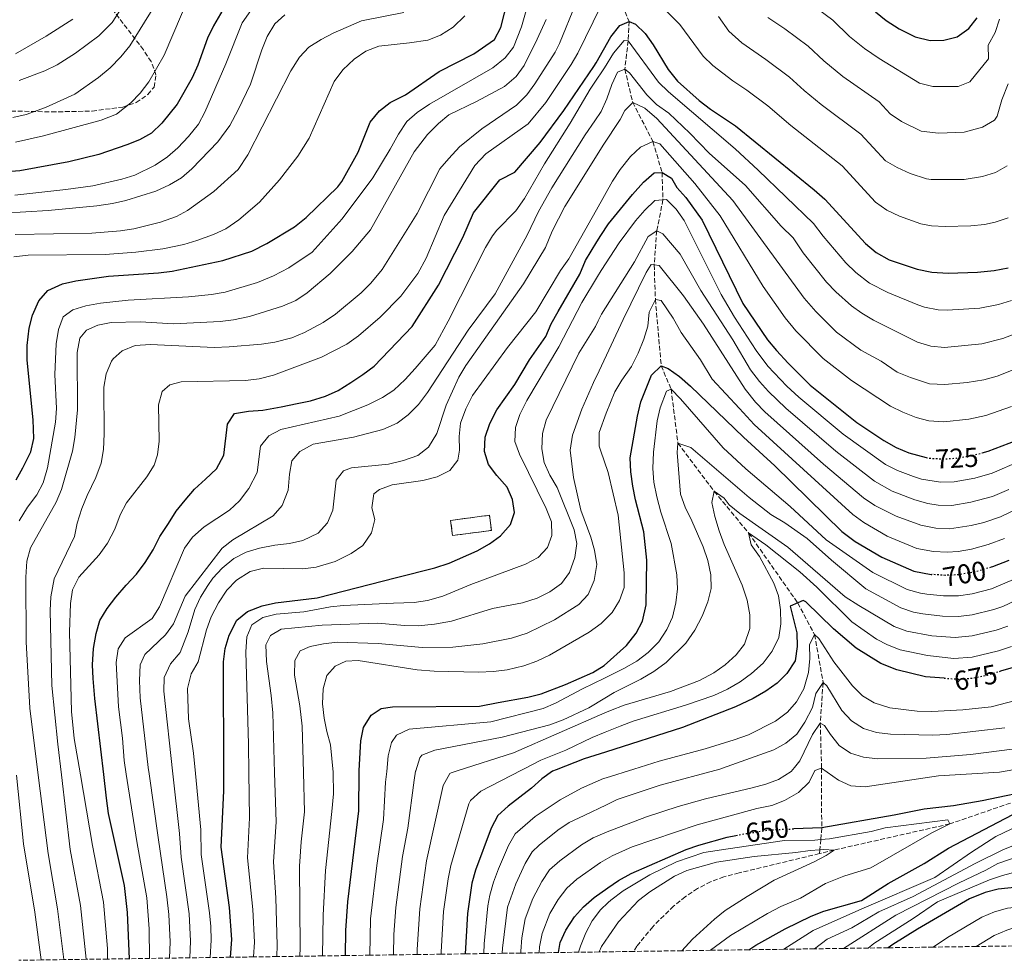
# Model space of a CAD drawing. Units: metres. Extents: x 596528 to 599949, y 4777698 to 4780060.
# Drawn here: x 598156 to 598516, y 4777721 to 4778066 of the extents above; entities that cross this region are included whole.
import ezdxf
from ezdxf.enums import TextEntityAlignment as Align

# ---------------------------------------------------------------- set-up
doc = ezdxf.new("R2010")
doc.units = ezdxf.units.M
doc.header["$MEASUREMENT"] = 0
doc.linetypes.add('DGN Style 3', pattern=[2.435891, 1.739922, -0.695969])
doc.linetypes.add('DGN Style 5', pattern=[1.217945, 0.521977, -0.695969])
for name, color, linetype, lineweight in [('Barranco lineal', 142, 'DGN Style 3', 13), ('construcción   en ruinas', 1, 'Continuous', 0), ('contrucción  en ruinas', 1, 'DGN Style 3', 13), ('Cota de curva de nivel directora', 7, 'Continuous', 0), ('Curva de nivel directora', 30, 'Continuous', 30), ('Curva de nivel directora no vista', 30, 'DGN Style 5', 30), ('Curva de nivel intermedia', 30, 'Continuous', 0), ('Zona arbolada', 92, 'DGN Style 3', 0)]:
    doc.layers.add(name, color=color, linetype=linetype, lineweight=lineweight)
doc.styles.add('Style-Arial', font='arial.ttf')

msp = doc.modelspace()

# ---------------------------------------------------------------- linework, layer by layer
at = {"layer": 'Barranco lineal', "color": 142, "linetype": 'DGN Style 3', "lineweight": 13}
for points in [[(598365.14, 4778097.59, 761.58), (598378.87, 4778064.9, 750), (598378.56, 4778057.79, 745), (598377.31, 4778047.39, 740), (598380.19, 4778035.23, 735), (598387.63, 4778020.89, 730), (598390.93, 4778009.58, 725), (598391.29, 4777999.54, 720), (598388.98, 4777988.18, 715), (598388.06, 4777975.69, 710), (598388.51, 4777963.02, 705), (598390.64, 4777938.72, 700), (598394.26, 4777930.18, 695), (598396.75, 4777910.41, 690), (598410.03, 4777892.79, 685), (598422.64, 4777877.53, 680), (598440.62, 4777851.9, 675), (598446.77, 4777840.33, 670), (598449.92, 4777822.69, 665), (598448.9, 4777807.86, 660), (598449.34, 4777791.36, 655), (598449.4, 4777769.47, 650), (598449.13, 4777765.24, 645), (598448.68, 4777761.5, 640), (598448.55, 4777760.08, 639.37)], [(598560.98, 4777803.14, 653.31), (598559.79, 4777801.69, 653.14), (598534.63, 4777784.11, 650), (598496.28, 4777770.96, 645), (598454.02, 4777761.4, 640), (598448.55, 4777760.08, 639.37)], [(598448.55, 4777760.08, 639.37), (598419.16, 4777752.99, 636), (598413.58, 4777751.56, 636), (598408.71, 4777749.8, 636), (598403.97, 4777747.26, 636), (598399.42, 4777744.28, 636), (598395.14, 4777740.78, 636), (598387.53, 4777733.31, 636), (598381.77, 4777726.24, 636), (598380.56, 4777724.25, 636)]]:
    msp.add_polyline3d(points, dxfattribs=at)
at = {"layer": 'construcción   en ruinas', "color": 1, "linetype": 'Continuous', "lineweight": 0, "extrusion": (0.00553, 0.000726035, 0.999984), "elevation": 7506.36, "flags": 128}
msp.add_lwpolyline([(598315.28, 4777874.25), (598301.06, 4777872.38), (598300.33, 4777877.93), (598314.55, 4777879.81), (598315.28, 4777874.25)], close=True, dxfattribs=at)
at = {"layer": 'contrucción  en ruinas', "color": 1, "linetype": 'DGN Style 3', "lineweight": 13, "extrusion": (0.00553, 0.000726035, 0.999984), "elevation": 7506.36, "flags": 128}
msp.add_lwpolyline([(598301.06, 4777872.38), (598300.33, 4777877.93), (598314.55, 4777879.81), (598315.28, 4777874.25), (598301.06, 4777872.38)], dxfattribs=at)
at = {"layer": 'Curva de nivel directora', "color": 30, "linetype": 'Continuous', "lineweight": 30, "flags": 128}
for points, elevation in [([(598154.39, 4777896.97), (598156.95, 4777901.35), (598159.78, 4777907.24), (598160.93, 4777912.12), (598160.62, 4777918.99), (598158.45, 4777940.79), (598158.51, 4777946.15), (598159.22, 4777952.47), (598160.39, 4777957.33), (598162.72, 4777962.59), (598166.06, 4777966.3), (598171.37, 4777968.78), (598176.24, 4777969.92), (598188.24, 4777971.63), (598206.6, 4777972.78), (598211.56, 4777973.41), (598230.15, 4777977.25), (598240.73, 4777980.73), (598246.24, 4777983.58), (598256.36, 4777989.62), (598260.62, 4777993.12), (598272.28, 4778004.26), (598273.68, 4778006.19), (598279.69, 4778017.02), (598284.1, 4778028.01), (598287.49, 4778032.11), (598291.39, 4778035.24), (598296.95, 4778038), (598309.3, 4778046.55), (598322.01, 4778052.99), (598329.62, 4778058.21), (598331.97, 4778062.63), (598334.59, 4778073.33)], 775), ([(598230.07, 4778069.12), (598226.72, 4778063.29), (598224.55, 4778058.79), (598221.01, 4778048.83), (598218.95, 4778044.27), (598213.41, 4778034.56), (598207.8, 4778027.59), (598204.01, 4778023.98), (598199.61, 4778021.5), (598194.99, 4778019.62), (598184.68, 4778016.15), (598173.78, 4778013.48), (598155.82, 4778010.18), (598131.01, 4778008.22)], 800), ([(598469.13, 4778068.33), (598473.04, 4778065.21), (598477.75, 4778062.19), (598483.61, 4778059.29), (598489.14, 4778057.85), (598494.13, 4778058.03), (598499, 4778059.29), (598503.25, 4778062.29), (598506.35, 4778066.22)], 775), ([(598195.95, 4777721.59), (598195.27, 4777738.54), (598194.11, 4777748.46), (598188.3, 4777774.73), (598187.52, 4777780.43), (598186.51, 4777789.08), (598183.25, 4777816.93), (598182.67, 4777824.21), (598182.44, 4777829.21), (598182.78, 4777835.2), (598183.7, 4777840.7), (598185.07, 4777845.51), (598187.72, 4777849.8), (598190.99, 4777854.06), (598194.74, 4777858.45), (598198.55, 4777862.48), (598201.73, 4777866.65), (598204.62, 4777871.32), (598207.1, 4777876.27), (598210.2, 4777881.02), (598213.01, 4777885.48), (598216.28, 4777889.49), (598219.71, 4777893.55), (598223.77, 4777897.21), (598227.86, 4777900.98), (598230.54, 4777906.06), (598231.84, 4777917.34), (598234.41, 4777921.22), (598239.56, 4777922.15), (598244.8, 4777922.46), (598251.47, 4777923.77), (598257.31, 4777924.91), (598262.26, 4777925.87), (598267.77, 4777927.58), (598272.33, 4777929.64), (598277.05, 4777932.57), (598281.36, 4777935.53), (598285.58, 4777938.57), (598299.49, 4777953.13), (598309.14, 4777968.29), (598317.94, 4777985.68), (598321.93, 4777994.71), (598331.57, 4778006.91), (598337.03, 4778009.7), (598346.32, 4778020.51), (598354.97, 4778032.25), (598365.98, 4778048.42), (598366.83, 4778049.67), (598372.23, 4778059.19), (598375.47, 4778063.34), (598378.87, 4778064.9), (598381.23, 4778063.93), (598384.81, 4778060.46), (598387.67, 4778056.33), (598393.14, 4778047.26), (598396.65, 4778043.05), (598404.55, 4778035.94), (598408.7, 4778032.71), (598417.82, 4778026.65), (598446.65, 4778003.14), (598450.56, 4777999.75), (598465.48, 4777983.49), (598469.39, 4777980.18), (598474.1, 4777977.6), (598484.32, 4777974.1), (598489.67, 4777973.05), (598495.68, 4777972.73), (598506.47, 4777972.98), (598512.6, 4777973.61), (598517.63, 4777974.68)], 750), ([(598232.93, 4777722.12), (598233.38, 4777728.66), (598232.53, 4777740.3), (598229.49, 4777762.46), (598230.53, 4777783.06), (598230.5, 4777789.52), (598230.32, 4777830.29), (598230.98, 4777835.24), (598232.39, 4777840.09), (598235.29, 4777845.55), (598239.15, 4777848.73), (598244.49, 4777850.78), (598249.36, 4777851.9), (598264.68, 4777853.8), (598293.69, 4777861.15), (598307.8, 4777864.69), (598312.99, 4777866.5), (598323.2, 4777870.92), (598327.73, 4777873.54), (598331.74, 4777876.51), (598335.48, 4777880.61), (598336.94, 4777885.02), (598336.2, 4777889.72), (598334.25, 4777894.33), (598330.48, 4777898.55), (598327.38, 4777902.59), (598325.92, 4777907.38), (598326.23, 4777912.61), (598327.85, 4777917.56), (598330.48, 4777922.6), (598337.09, 4777931.94), (598342.43, 4777940.88), (598348.39, 4777949.51), (598350.4, 4777954.09), (598352.88, 4777958.61), (598360.88, 4777972.29), (598362.89, 4777977.33), (598367.09, 4777984.11), (598368.54, 4777986.44), (598371.36, 4777990.68), (598380.08, 4778001.5), (598384.13, 4778005.99), (598388.01, 4778009.41), (598390.93, 4778009.58), (598394.35, 4778007.49), (598396.31, 4778004.09), (598399.7, 4778000.41), (598405.68, 4777992.04), (598420.58, 4777961.61), (598429.57, 4777948.31), (598432.84, 4777944.35), (598437.11, 4777939.67), (598445.14, 4777931.7), (598462.32, 4777918.03), (598472.17, 4777911.35), (598476.72, 4777908.77), (598481.35, 4777906.89), (598487.61, 4777905.15)], 725), ([(598275.07, 4777722.73), (598275.1, 4777731.89), (598275.95, 4777742.4), (598279.96, 4777775.73), (598280.08, 4777790.03), (598280.09, 4777790.52), (598280.68, 4777801.36), (598281.68, 4777806.26), (598284.48, 4777810.82), (598288.12, 4777813.2), (598292.3, 4777813.87), (598324.11, 4777814.12), (598330.96, 4777815.43), (598341.83, 4777817.34), (598346.66, 4777818.62), (598355.62, 4777822.02), (598365.58, 4777826.44), (598369.75, 4777829.02), (598377.89, 4777836.3), (598381.52, 4777840.79), (598383.83, 4777845.22), (598385.13, 4777851.19), (598385.4, 4777867.59), (598384.33, 4777877.98), (598381.25, 4777889.65), (598380.26, 4777894.68), (598379.51, 4777899.87), (598379.24, 4777904.99), (598381.94, 4777920.34), (598383.22, 4777925.54), (598387.08, 4777935.3), (598390.64, 4777938.72), (598393.24, 4777937.75), (598397.28, 4777934.81), (598401.42, 4777931.25), (598420.73, 4777912.56), (598432.23, 4777902.14), (598456.79, 4777878.09), (598461.68, 4777874.38), (598471.4, 4777868.69), (598483.15, 4777863.58), (598489.49, 4777862.31), (598489.69, 4777862.3)], 700), ([(598508.11, 4777906.86), (598510.34, 4777907.44), (598520.55, 4777911.38)], 725), ([(598517.88, 4777867.45), (598511.97, 4777865.12), (598511.4, 4777864.95)], 700), ([(598494.21, 4777824.35), (598487.42, 4777824.87), (598476.86, 4777827.43), (598471.08, 4777829.72), (598462.06, 4777835.33), (598453.75, 4777842.44), (598443.64, 4777852.3), (598442.63, 4777852.79), (598440.62, 4777851.9), (598437.8, 4777850.66), (598440.28, 4777840.89), (598440.46, 4777835.89), (598439.64, 4777830.66), (598436.58, 4777826.07), (598433.04, 4777822.55), (598428.99, 4777819.61), (598424.3, 4777816.84), (598417.9, 4777813.81), (598398.44, 4777806.33), (598370.3, 4777797.29), (598362.46, 4777794.77), (598352.15, 4777790.76), (598350.85, 4777790.25), (598346.91, 4777787.42), (598343.18, 4777784.08), (598334.61, 4777777.49), (598330.87, 4777774.05), (598328.35, 4777769.39), (598322.65, 4777754.06), (598321.3, 4777749.24), (598319.75, 4777738.14), (598318.89, 4777723.36)], 675), ([(598515.05, 4777826.98), (598521.34, 4777828.9)], 675), ([(598422.7, 4777724.86), (598425.32, 4777726.58), (598435.98, 4777732.54), (598445.55, 4777737.15), (598450.21, 4777738.97), (598464.03, 4777742.86), (598473.78, 4777749.11), (598486.88, 4777756.46), (598495.86, 4777762.02), (598524.46, 4777777.15), (598530.75, 4777781.09), (598534.63, 4777784.11), (598529.23, 4777783.82), (598508.2, 4777779.46), (598497.68, 4777777.6), (598486.93, 4777776.36), (598475.9, 4777774.1), (598449.4, 4777769.47), (598439.24, 4777769.13)], 650), ([(598352.98, 4777723.85), (598353.63, 4777727.52), (598355.66, 4777732.09), (598358.87, 4777736.94), (598362.23, 4777740.64), (598366.08, 4777744.03), (598371.15, 4777747.58), (598374.98, 4777750.25), (598379.66, 4777752.76), (598399.72, 4777761.54), (598404.45, 4777763.19), (598414.82, 4777766.1), (598418.01, 4777766.76)], 650), ([(598528.2, 4777748.57), (598514.06, 4777747.06), (598509.23, 4777745.78), (598503.52, 4777743.5), (598484.43, 4777732.38), (598475.41, 4777726.76), (598473.77, 4777725.6)], 675)]:
    msp.add_lwpolyline(points, dxfattribs=dict(at, elevation=elevation))
at = {"layer": 'Curva de nivel directora no vista', "color": 30, "linetype": 'DGN Style 5', "lineweight": 30, "flags": 128}
for points, elevation in [([(598487.61, 4777905.15), (598488.43, 4777904.92), (598493.79, 4777904.62), (598498.78, 4777904.94), (598503.92, 4777905.76), (598508.11, 4777906.86)], 725), ([(598511.4, 4777864.95), (598505.92, 4777863.34), (598499.51, 4777862.18), (598494.48, 4777862), (598489.69, 4777862.3)], 700), ([(598494.21, 4777824.35), (598499.6, 4777823.94), (598504.59, 4777824.33), (598510.17, 4777825.49), (598515.05, 4777826.98)], 675), ([(598418.01, 4777766.76), (598419.71, 4777767.11), (598429.96, 4777768.72), (598432.92, 4777768.92), (598439.24, 4777769.13)], 650)]:
    msp.add_lwpolyline(points, dxfattribs=dict(at, elevation=elevation))
at = {"layer": 'Curva de nivel intermedia', "color": 30, "linetype": 'Continuous', "lineweight": 0, "flags": 128}
for points, elevation in [([(598154.19, 4778020.7), (598164.41, 4778023), (598185.52, 4778028.71), (598191.19, 4778030.91), (598196.38, 4778035.03), (598199.91, 4778038.57), (598203.05, 4778042.77), (598208.7, 4778052.55), (598218.22, 4778074.93)], 805), ([(598155.57, 4777882.01), (598158.64, 4777886.95), (598161.97, 4777891.51), (598164.29, 4777895.93), (598165.96, 4777901.33), (598168.81, 4777918.06), (598169.24, 4777923.05), (598168.64, 4777935.52), (598169.15, 4777946.79), (598169.91, 4777952.04), (598171.69, 4777956.7), (598175.14, 4777959.24), (598179.92, 4777960.72), (598185.36, 4777961.74), (598195.41, 4777962.84), (598217.61, 4777963.95), (598226.02, 4777964.85), (598230.95, 4777965.71), (598242.79, 4777969.29), (598248.62, 4777971.74), (598254.24, 4777974.68), (598262.84, 4777980.32), (598273.85, 4777992.55), (598285.07, 4778007.64), (598291.41, 4778018.05), (598294.41, 4778023.61), (598297.5, 4778028.28), (598301.32, 4778031.51), (598305.82, 4778034.58), (598328.96, 4778047.92), (598333.55, 4778051.48), (598336.5, 4778055.48), (598339.54, 4778062.85), (598342.78, 4778074.45)], 770), ([(598442.76, 4778073.39), (598453.51, 4778065.31), (598459.64, 4778059.36), (598465.09, 4778054.97), (598470.42, 4778051.29), (598485.19, 4778042.32), (598490.07, 4778041.04), (598499.41, 4778041.05), (598503.67, 4778042.71), (598510.52, 4778051.15), (598510.37, 4778056.17), (598512.91, 4778060.82), (598514.46, 4778065.7)], 770), ([(598153.25, 4778029.71), (598158.14, 4778030.74), (598165.25, 4778033.34), (598175.97, 4778038.27), (598184.55, 4778044.39), (598188.81, 4778047.85), (598192.78, 4778051.92), (598196.01, 4778055.95), (598205.27, 4778070.67)], 810), ([(598154.01, 4778001.23), (598172.6, 4778003.28), (598182.52, 4778004.7), (598193.2, 4778007.06), (598197.96, 4778008.58), (598205.29, 4778012.17), (598209.87, 4778015.31), (598213.68, 4778018.6), (598217.6, 4778022.73), (598221.19, 4778027.28), (598223.57, 4778031.68), (598231.28, 4778049.36), (598237.21, 4778064.41), (598240.39, 4778068.88)], 795), ([(598154.11, 4777986.84), (598182.21, 4777987.31), (598192.65, 4777988.13), (598197.59, 4777988.91), (598207.3, 4777991.31), (598213.12, 4777993.4), (598217.19, 4777995.57), (598226.81, 4778002.61), (598235.68, 4778010.63), (598239.27, 4778015.96), (598255.03, 4778046.8), (598258.25, 4778051.76), (598261.65, 4778055.42), (598266.07, 4778058.25), (598270.52, 4778060.52), (598280.91, 4778065.06), (598296.45, 4778068.18)], 785), ([(598155.52, 4778043.22), (598164.89, 4778046.76), (598169.47, 4778048.97), (598176.12, 4778053.2), (598184.76, 4778059.57), (598189.54, 4778064.51), (598192.32, 4778068.66)], 815), ([(598180.04, 4777721.36), (598178.06, 4777741.09), (598174.26, 4777761.57), (598171.01, 4777788.92), (598169.67, 4777800.15), (598167.5, 4777821.62), (598166.87, 4777849.11), (598167.19, 4777854.1), (598168.33, 4777860.72), (598175.84, 4777876.18), (598176.84, 4777881.08), (598178.55, 4777886.44), (598180.41, 4777891.27), (598183.64, 4777897.83), (598185.59, 4777903.1), (598186.4, 4777908.03), (598186.64, 4777913.88), (598186.51, 4777930.89), (598187.44, 4777935.82), (598189.34, 4777940.41), (598189.95, 4777941.34), (598193.31, 4777944.25), (598197.97, 4777946.12), (598203.69, 4777946.5), (598226.94, 4777945.44), (598232.43, 4777945.63), (598244.22, 4777946.68), (598249.16, 4777947.44), (598255.37, 4777949.03), (598259.97, 4777950.99), (598266.9, 4777954.62), (598271.41, 4777957.67), (598280.82, 4777965.41), (598284.32, 4777968.98), (598288.42, 4777974.05), (598301.32, 4777994.55), (598309.6, 4778010.92), (598312.86, 4778014.71), (598316.79, 4778018.99), (598324.94, 4778025.58), (598337.61, 4778034.19), (598341.42, 4778038.01), (598344.41, 4778042.01), (598351.77, 4778053.63), (598353.36, 4778056.79), (598359.32, 4778071.49)], 760), ([(598187.94, 4777721.47), (598187.85, 4777725.32), (598186.48, 4777742.31), (598182.41, 4777763.03), (598177.99, 4777788.99), (598175.74, 4777802.2), (598174.66, 4777812.14), (598173.98, 4777841.23), (598174.35, 4777851.72), (598175.09, 4777856.66), (598177.36, 4777861.34), (598184.84, 4777869.54), (598187.95, 4777873.81), (598190.56, 4777878.92), (598192.47, 4777884.15), (598194.88, 4777888.53), (598202.33, 4777898.08), (598204.93, 4777902.38), (598206.17, 4777906.12), (598206.83, 4777911.09), (598206.51, 4777924.44), (598207.85, 4777929.33), (598210.73, 4777931.74), (598214.85, 4777932.9), (598238.41, 4777933.31), (598243.37, 4777933.94), (598248.63, 4777935.35), (598266.24, 4777941.89), (598275.52, 4777946.65), (598279.75, 4777949.69), (598287.7, 4777956.51), (598295.34, 4777964.24), (598301.57, 4777972.61), (598304.56, 4777978.22), (598311.15, 4777993.75), (598322.37, 4778012.16), (598326.42, 4778016.39), (598341.94, 4778027.32), (598348.38, 4778035.24), (598357.66, 4778049.1), (598360.1, 4778053.23), (598365.7, 4778064.78), (598367.99, 4778069.5)], 755), ([(598392.33, 4778068.85), (598397.49, 4778063.72), (598406.03, 4778052.19), (598409.6, 4778048.67), (598416.87, 4778043.12), (598422.03, 4778039.68), (598429.65, 4778033.95), (598438.15, 4778026.76), (598456.88, 4778011.96), (598469.1, 4777998.65), (598473.2, 4777995.78), (598477.84, 4777993.55), (598485.67, 4777990.77), (598489.56, 4777990.01), (598494.56, 4777989.79), (598504.01, 4777989.99), (598508.97, 4777990.54), (598512.93, 4777991.35), (598517.62, 4777992.99)], 755), ([(598149.86, 4777994.67), (598166.2, 4777995.61), (598184, 4777997.3), (598189.69, 4777998.15), (598194.56, 4777999.3), (598205.61, 4778002.73), (598210.62, 4778005.05), (598214.96, 4778007.54), (598218.76, 4778010.86), (598228.28, 4778020.74), (598232.67, 4778026.76), (598235.77, 4778032.44), (598240.24, 4778041.94), (598244.35, 4778054.47), (598246.34, 4778059.33), (598249.11, 4778064.03), (598252.88, 4778067.32)], 790), ([(598153.61, 4777978.69), (598158.79, 4777979.32), (598187.09, 4777979.47), (598198.21, 4777980.33), (598208.13, 4777981.61), (598215.86, 4777983.23), (598220.66, 4777984.66), (598226.67, 4777986.8), (598231.18, 4777988.93), (598235.99, 4777992.17), (598243.52, 4777998.73), (598250.92, 4778006.85), (598257.58, 4778015.49), (598261.71, 4778022.06), (598270.92, 4778042.87), (598274.03, 4778047.09), (598278.24, 4778051.11), (598282.54, 4778054.04), (598287.24, 4778055.79), (598298.44, 4778056.99), (598305.18, 4778057.99), (598309.82, 4778059.83), (598314.4, 4778062.73), (598318.71, 4778066.96)], 780), ([(598154.17, 4778053.04), (598165.44, 4778059.53), (598175.15, 4778065.73)], 820), ([(598171.95, 4777721.24), (598169.64, 4777739.87), (598166.11, 4777760.12), (598162.53, 4777788.83), (598159.46, 4777813.41), (598158.11, 4777837.66), (598157.93, 4777861.3), (598158.39, 4777867.21), (598159.74, 4777872.03), (598169.15, 4777888.81), (598171.07, 4777893.42), (598175.06, 4777907.44), (598175.94, 4777912.49), (598176.96, 4777922.61), (598176.79, 4777943.64), (598177.71, 4777948.82), (598180.25, 4777951.8), (598184.37, 4777953.57), (598189.27, 4777954.56), (598199.8, 4777954.79), (598212.02, 4777954.08), (598229.1, 4777954.94), (598234.06, 4777955.56), (598239.83, 4777956.81), (598252.01, 4777960.64), (598256.91, 4777962.66), (598261.04, 4777965.47), (598269.4, 4777972.61), (598277.46, 4777980.66), (598284.18, 4777988.51), (598300.24, 4778017.12), (598305.04, 4778023.41), (598309.04, 4778027.47), (598312.91, 4778030.65), (598323.05, 4778035.57), (598333.29, 4778041.05), (598337.48, 4778044.74), (598340.48, 4778048.74), (598345.26, 4778058.35), (598348.47, 4778065.6)], 765), ([(598411.58, 4778066.73), (598415.42, 4778061.33), (598420.16, 4778057.06), (598428.94, 4778050.92), (598437.6, 4778044.4), (598442.99, 4778039.53), (598449.21, 4778034.49), (598463.78, 4778023.57), (598472.73, 4778013.81), (598477.08, 4778011.35), (598481.83, 4778009.18), (598487.74, 4778007.21), (598489.45, 4778006.97), (598501.54, 4778007), (598508.23, 4778008.02), (598512.99, 4778009.54), (598517.29, 4778012.04)], 760), ([(598429.62, 4778066.33), (598435.85, 4778062.15), (598444.4, 4778055.81), (598450.15, 4778050.39), (598457.15, 4778044.73), (598470.39, 4778035.48), (598474.45, 4778031.05), (598478.57, 4778028.25), (598485.8, 4778024.71), (598492.2, 4778023.91), (598501.52, 4778024.26), (598508.33, 4778026.12), (598512.67, 4778028.76), (598513.67, 4778030.15), (598515.31, 4778036.21), (598517.72, 4778042.01)], 765), ([(598203.32, 4777721.7), (598203.11, 4777732.47), (598202.24, 4777743.87), (598198.67, 4777764.54), (598194.77, 4777789.16), (598193.97, 4777794.22), (598193.34, 4777802.37), (598191.97, 4777813.78), (598191.03, 4777830.08), (598191.83, 4777835.09), (598194.4, 4777839.05), (598204.23, 4777846.22), (598206.92, 4777850.44), (598216.04, 4777871.98), (598219.06, 4777875.96), (598223.3, 4777879.76), (598232.59, 4777885.87), (598236.21, 4777889.31), (598239.61, 4777893.82), (598242.66, 4777899.68), (598243.89, 4777909.32), (598247, 4777913.05), (598251.4, 4777915.44), (598272.68, 4777920.24), (598283.16, 4777924.48), (598288.54, 4777927.16), (598292.75, 4777929.86), (598296.93, 4777933.73), (598300.54, 4777937.72), (598307.85, 4777946.33), (598312.67, 4777955.1), (598326.29, 4777982.13), (598328.9, 4777986.39), (598330.4, 4777988.4), (598337.4, 4777995.54), (598340.63, 4778000.01), (598347.88, 4778012.76), (598357.33, 4778027.67), (598364.67, 4778040.12), (598366.09, 4778042.21), (598369.92, 4778047.85), (598373.14, 4778053.22), (598377.04, 4778057.89), (598378.56, 4778057.79), (598389.66, 4778042.57), (598393.27, 4778039.11), (598417.68, 4778018.18), (598426.19, 4778010.44), (598446.44, 4777990.86), (598449.97, 4777986.23), (598458.29, 4777976.45), (598461.88, 4777972.97), (598466.93, 4777969.06), (598473.6, 4777965.63), (598484.55, 4777961.05), (598487.08, 4777960.19), (598492.01, 4777959.2), (598495.3, 4777959.11), (598507.25, 4777959.87), (598514.19, 4777961.16), (598518.96, 4777962.65)], 745), ([(598210.62, 4777721.8), (598210.81, 4777727.77), (598210.32, 4777737.76), (598209.62, 4777744.21), (598206.47, 4777765.97), (598203.12, 4777789.25), (598202.78, 4777791.6), (598199.89, 4777817.16), (598199.64, 4777823.52), (598199.81, 4777829.26), (598201.61, 4777833.05), (598209.18, 4777840.19), (598212.08, 4777844.27), (598216.3, 4777854.34), (598229.93, 4777871.92), (598233.82, 4777875.06), (598248.55, 4777883.83), (598251.89, 4777887.53), (598254.08, 4777893.23), (598254.51, 4777899.06), (598255.42, 4777903.97), (598258.3, 4777907.34), (598263.23, 4777910.03), (598278, 4777912.66), (598288.69, 4777915.42), (598293.99, 4777917.78), (598297.95, 4777920.83), (598301.75, 4777924.52), (598305.05, 4777928.96), (598319.95, 4777951.74), (598329.87, 4777965.14), (598341.5, 4777986.62), (598345.69, 4777995.24), (598350.59, 4778003.97), (598362.79, 4778023.31), (598366.32, 4778028.49), (598368.68, 4778031.94), (598370.7, 4778036.51), (598372.54, 4778041.77), (598374.69, 4778046.27), (598377.31, 4778047.39), (598379.02, 4778046.02), (598385.38, 4778038.01), (598388.9, 4778034.46), (598393.43, 4778031.31), (598401.18, 4778023.94), (598408.19, 4778016.57), (598421.55, 4778004.84), (598434.57, 4777989.91), (598438.94, 4777985.66), (598442.62, 4777980.07), (598451.11, 4777969.42), (598454.55, 4777965.79), (598460.27, 4777960.71), (598464.08, 4777957.99), (598468.38, 4777955.44), (598484.49, 4777947.34), (598489.34, 4777945.88), (598494.33, 4777945.47), (598508.02, 4777946.76), (598515.78, 4777948.71), (598520.44, 4777950.52)], 740), ([(598218.08, 4777721.91), (598218.33, 4777728.07), (598217.8, 4777738.05), (598214.9, 4777758.81), (598214.28, 4777767.39), (598211.83, 4777789.33), (598208.47, 4777819.56), (598208.63, 4777824.56), (598211.02, 4777829.6), (598214.48, 4777833.77), (598217.42, 4777841.35), (598219.86, 4777849.49), (598221.95, 4777854.03), (598224.6, 4777858.28), (598226.52, 4777860.92), (598229.87, 4777864.65), (598234.21, 4777868.19), (598238.67, 4777870.46), (598243.57, 4777871.92), (598249.14, 4777873.09), (598254.55, 4777873.6), (598259.42, 4777874.72), (598265.08, 4777877.5), (598268.43, 4777881.21), (598270.37, 4777885.9), (598271.6, 4777896.8), (598274.26, 4777900.32), (598277.2, 4777901.42), (598290.74, 4777902.77), (598296.3, 4777904.03), (598301.52, 4777905.9), (598305.44, 4777909), (598308.44, 4777913.98), (598311.89, 4777924.28), (598316.49, 4777934.64), (598319.16, 4777938.87), (598340.23, 4777968.77), (598348.25, 4777982.1), (598350.75, 4777988.11), (598355.34, 4777997.06), (598366.56, 4778015), (598369.38, 4778019.52), (598375.67, 4778028.96), (598377.28, 4778032.21), (598380.19, 4778035.23), (598384.7, 4778033.1), (598389.02, 4778029.35), (598416.92, 4777999.23), (598443.02, 4777963.5), (598447.3, 4777958.68), (598454.84, 4777951.09), (598463.77, 4777944.46), (598471.12, 4777940.46), (598477.03, 4777936.45), (598481.9, 4777934.48), (598488.92, 4777932.17), (598494.54, 4777931.86), (598502.62, 4777932.59), (598508.79, 4777933.65), (598513.62, 4777934.95), (598522, 4777938.23)], 735), ([(598225.49, 4777722.01), (598225.86, 4777728.36), (598225.78, 4777733.35), (598225.28, 4777738.34), (598222.23, 4777759.74), (598222.08, 4777768.82), (598220.09, 4777789.42), (598219.38, 4777796.81), (598217.59, 4777809.41), (598217.24, 4777820.51), (598218.53, 4777825.97), (598221.09, 4777830.27), (598224.19, 4777842.02), (598225.79, 4777846.76), (598228.53, 4777851.91), (598231.63, 4777856.62), (598235.11, 4777860.2), (598240.11, 4777863.4), (598244.97, 4777864.65), (598259.36, 4777864.38), (598264.31, 4777865), (598271.25, 4777867.09), (598277.11, 4777870.05), (598281.42, 4777872.97), (598284.56, 4777877.51), (598285.72, 4777882.39), (598284.65, 4777886.73), (598285.41, 4777891.86), (598287.48, 4777893.41), (598292.17, 4777895.16), (598303.37, 4777896.76), (598308.56, 4777898.09), (598313.2, 4777900.44), (598316.23, 4777904.17), (598316.84, 4777907.82), (598316.61, 4777912.82), (598317.18, 4777917.78), (598319.09, 4777923.04), (598321.55, 4777927.88), (598334.39, 4777945.43), (598344.72, 4777958.54), (598353.81, 4777973.6), (598356.79, 4777977.91), (598366.89, 4777995.87), (598372.77, 4778006.36), (598375.67, 4778010.58), (598379.38, 4778015.42), (598383.1, 4778018.76), (598387.63, 4778020.89), (598390.08, 4778020.09), (598402.96, 4778005.52), (598412.28, 4777993.63), (598427.93, 4777967.77), (598436, 4777956.34), (598439.99, 4777951.54), (598449.99, 4777941.4), (598460.32, 4777933.41), (598474.6, 4777923.9), (598479.09, 4777921.72), (598483.98, 4777919.83), (598488.68, 4777918.55), (598494.17, 4777918.24), (598503.27, 4777919.18), (598509.56, 4777920.55), (598518.96, 4777923.82)], 730), ([(598521.98, 4777903.82), (598511.85, 4777899.44), (598505.53, 4777897.63), (598497.93, 4777896.26), (598492.93, 4777896.16), (598485.94, 4777897.28), (598482.96, 4777898.14), (598477.18, 4777900.35), (598472.74, 4777902.64), (598457.22, 4777913.73), (598441, 4777927.2), (598436.62, 4777931.33), (598429.71, 4777938.67), (598425.43, 4777944.3), (598417.52, 4777956.55), (598412.62, 4777964.89), (598398.99, 4777991.93), (598396.15, 4777996.08), (598392.59, 4777999.64), (598391.29, 4777999.54), (598388.29, 4777999.3), (598384.65, 4777995.8), (598381.28, 4777991.89), (598375.28, 4777983.74), (598368.64, 4777973.68), (598367.3, 4777971.46), (598361.57, 4777961.94), (598353.18, 4777945.75), (598341.47, 4777926.06), (598338.91, 4777920.88), (598337.31, 4777916.14), (598337, 4777911.02), (598338.73, 4777906.33), (598348.55, 4777886.44), (598350.41, 4777881.58), (598350.61, 4777876.58), (598349.06, 4777872.14), (598345.61, 4777868.52), (598340.91, 4777866.07), (598320.97, 4777858.61), (598310.68, 4777854.4), (598305.08, 4777852.78), (598300.13, 4777852.11), (598292.66, 4777851.76), (598274.28, 4777850.95), (598269.6, 4777850.43), (598259.74, 4777848.68), (598249.61, 4777847.78), (598244.77, 4777846.53), (598240.75, 4777843.84), (598238.96, 4777839.45), (598238.53, 4777833.98), (598239.58, 4777800.14), (598239.7, 4777789.62), (598239.88, 4777773.23), (598239.17, 4777758.58), (598241.12, 4777739.61), (598241.72, 4777727.61), (598241.41, 4777722.24)], 720), ([(598503.99, 4777888.74), (598497.07, 4777887.6), (598492.07, 4777887.69), (598488.3, 4777888.31), (598483.45, 4777889.63), (598475.21, 4777892.87), (598468.75, 4777896.5), (598454.57, 4777907.48), (598436.28, 4777923.23), (598429.97, 4777929.32), (598426.59, 4777933), (598423.38, 4777937.22), (598416.83, 4777948.22), (598405.14, 4777966.33), (598397.64, 4777979.64), (598391.18, 4777987.06), (598388.98, 4777988.18), (598385.91, 4777986.14), (598380.83, 4777976.79), (598368.72, 4777957.61), (598367.58, 4777955.25), (598366.55, 4777953.11), (598360.44, 4777943.32), (598348.49, 4777918.81), (598347.14, 4777913.99), (598346.94, 4777908.3), (598347.75, 4777903.36), (598349.88, 4777898.66), (598352.49, 4777894.2), (598358.82, 4777878.61), (598359.71, 4777873.69), (598358.95, 4777868.53), (598357.06, 4777863.08), (598354.09, 4777859.06), (598349.8, 4777855.96), (598345.18, 4777853.67), (598339.83, 4777851.94), (598328.84, 4777849.87), (598313.88, 4777845.27), (598307.57, 4777844.12), (598301.67, 4777843.55), (598296.67, 4777843.58), (598286.85, 4777844.52), (598266.45, 4777843.8), (598251.53, 4777842.24), (598247.57, 4777839.91), (598245.82, 4777836.57), (598246.11, 4777830.43), (598247.84, 4777818.04), (598248.4, 4777811.67), (598249.08, 4777789.71), (598249.64, 4777771.73), (598248.7, 4777757.04), (598249.5, 4777743.92), (598250.06, 4777726.57), (598249.87, 4777722.37)], 715), ([(598491.21, 4777879.23), (598485.74, 4777880.42), (598476.65, 4777883.73), (598468.91, 4777887.59), (598464.76, 4777890.36), (598450.1, 4777902.7), (598428.63, 4777921.84), (598425.18, 4777925.44), (598421.33, 4777930.13), (598406.09, 4777953.97), (598398.78, 4777964.35), (598389.93, 4777975.44), (598388.06, 4777975.69), (598386.92, 4777975.84), (598385.15, 4777972.91), (598376.69, 4777955.75), (598367.9, 4777936.92), (598365.87, 4777932.57), (598361.62, 4777922.91), (598358.15, 4777913.36), (598357.31, 4777907.89), (598358.48, 4777897.88), (598361.24, 4777885.91), (598364.84, 4777876.01), (598366.22, 4777871.2), (598367.05, 4777866.01), (598366.15, 4777860.11), (598363.84, 4777855.03), (598360.45, 4777851.37), (598351.62, 4777845.74), (598341.58, 4777840.83), (598335.83, 4777838.94), (598325.28, 4777836.87), (598314.28, 4777835.67), (598303.16, 4777835.6), (598287.04, 4777837.05), (598271.98, 4777837.51), (598267.03, 4777836.93), (598262.1, 4777835.9), (598258.43, 4777834.38), (598256.44, 4777830.85), (598256.32, 4777825.38), (598258.31, 4777814.22), (598259.14, 4777806.74), (598259.61, 4777789.82), (598260.02, 4777775.33), (598258.82, 4777764.35), (598258.22, 4777755.48), (598258.4, 4777725.52), (598258.3, 4777722.49)], 710), ([(598397.98, 4777950.88), (598395.03, 4777956.14), (598390.62, 4777962.7), (598388.51, 4777963.02), (598386.26, 4777958.38), (598385.69, 4777953.26), (598384.27, 4777948.47), (598382.26, 4777943.35), (598379.76, 4777938.47), (598376.23, 4777933.5), (598373.71, 4777929.19), (598370.51, 4777921.35), (598367.97, 4777914.28), (598367.86, 4777909.36), (598368.4, 4777907.8), (598371.22, 4777899.72), (598374.83, 4777884.08), (598377.13, 4777862.97), (598377.02, 4777857.54), (598375.38, 4777852.81), (598372.64, 4777848.34), (598369.48, 4777845.21), (598368.6, 4777844.34), (598364.22, 4777841.16), (598349.78, 4777832.78), (598345.05, 4777830.52), (598340.32, 4777828.89), (598334.24, 4777827.43), (598329.29, 4777826.74), (598323.77, 4777826.48), (598307.53, 4777826.9), (598301.28, 4777827.45), (598279.68, 4777830.77), (598275.13, 4777830.59), (598271.24, 4777828.79), (598268.19, 4777825.32), (598266.89, 4777820.49), (598266.67, 4777814.89), (598267.18, 4777809.73), (598268.18, 4777804.77), (598269.57, 4777799.97), (598270.48, 4777789.93), (598270.5, 4777789.74), (598270.61, 4777782.03), (598269.99, 4777775.53), (598267.67, 4777753.91), (598266.91, 4777737.56), (598266.67, 4777722.61)], 705), ([(598516.37, 4777875.45), (598510.36, 4777873.25), (598504.29, 4777871.61), (598499.37, 4777870.73), (598495.35, 4777870.52), (598490.35, 4777870.77), (598484.21, 4777871.85), (598473.38, 4777876.34), (598464.86, 4777881.35), (598460.78, 4777884.23), (598424.72, 4777917.28), (598419.27, 4777923.05), (598409.33, 4777933.88), (598405, 4777940.92), (598397.98, 4777950.88)], 705), ([(598520.52, 4777860.79), (598511.59, 4777857.1), (598504.47, 4777855.26), (598499.53, 4777854.53), (598494.06, 4777854.5), (598487.93, 4777855.1), (598485.54, 4777855.44), (598480.74, 4777856.81), (598468.13, 4777863.07), (598451.06, 4777875.04), (598437.91, 4777887.22), (598421.57, 4777900.98), (598413.38, 4777908.7), (598397.69, 4777926.66), (598394.26, 4777930.18), (598392.6, 4777929.47), (598390.25, 4777923.41), (598389.11, 4777918.55), (598387.85, 4777907.14), (598387.53, 4777901.13), (598387.9, 4777896.14), (598388.98, 4777890.71)], 695), ([(598523.16, 4777854.14), (598515.72, 4777850.63), (598512.45, 4777849.49), (598504.5, 4777847.53), (598499.55, 4777846.88), (598493.65, 4777847), (598486.38, 4777847.89), (598483.07, 4777848.47), (598478.32, 4777850.04), (598465.56, 4777857.03), (598453, 4777867.51), (598444.07, 4777875.48), (598435.91, 4777881.26), (598430.82, 4777884.34), (598422.8, 4777890.46), (598401.5, 4777908.84), (598396.75, 4777910.41), (598396.51, 4777907.03), (598397.74, 4777891.7), (598399.36, 4777886.96)], 690), ([(598517.59, 4777843.39), (598513.31, 4777841.89), (598504.52, 4777839.81), (598498.23, 4777839.21), (598489.77, 4777839.89), (598480.62, 4777841.56), (598475.91, 4777843.27), (598462.98, 4777851), (598457.97, 4777854.16), (598436.98, 4777872.26), (598419.38, 4777884.63), (598415.56, 4777887.86), (598413.73, 4777890.24), (598410.03, 4777892.79), (598409.23, 4777888.73), (598410.31, 4777883.54), (598411.87, 4777878.35), (598413.75, 4777873.33), (598420.23, 4777858.42), (598422.15, 4777852.88), (598423.08, 4777847.52), (598423.05, 4777842.52), (598421.13, 4777836.76), (598418.05, 4777832.84), (598414.01, 4777829.17), (598409.88, 4777826.31), (598404.69, 4777823.53), (598394.07, 4777819.51), (598377.05, 4777814.41), (598372.1, 4777812.53), (598370.05, 4777811.63)], 685), ([(598517.92, 4777893.47), (598511.93, 4777890.92), (598503.99, 4777888.74)], 715), ([(598388.98, 4777890.71), (598390.46, 4777885.11), (598394.25, 4777873.7), (598396.34, 4777862.2), (598396.57, 4777857.06), (598396, 4777851.92), (598394.72, 4777846.73), (598392.65, 4777842.18), (598389.75, 4777837.7), (598385.87, 4777833.71), (598381.74, 4777830.61), (598376.96, 4777827.83), (598369.83, 4777824.33), (598361.81, 4777820.38), (598351.98, 4777815.17), (598347.39, 4777813.19), (598328.25, 4777808.4), (598298.32, 4777805.69), (598293.76, 4777803.47), (598291.86, 4777800.72), (598290.72, 4777795.9), (598290.13, 4777790.13), (598289.74, 4777786.29), (598288.94, 4777772.59), (598286.45, 4777755.68), (598284.16, 4777736.14), (598283.94, 4777722.86)], 695), ([(598399.36, 4777886.96), (598401.89, 4777882.02), (598405.95, 4777872.39), (598407.7, 4777867.46), (598408.77, 4777862.13), (598408.89, 4777857.13), (598407.69, 4777852.25), (598405.6, 4777847.05), (598402.99, 4777841.92), (598399.64, 4777837.12), (598392.43, 4777830.11), (598387.9, 4777826.77), (598383.2, 4777823.99), (598373.43, 4777819.13), (598369.96, 4777817.04), (598364.15, 4777813.53), (598354.77, 4777809.02), (598349.9, 4777807.3), (598332.39, 4777802.69), (598307.7, 4777797.93), (598303.04, 4777796.11), (598302.25, 4777795.19), (598300.76, 4777790.44), (598300.72, 4777790.23), (598300.15, 4777787), (598297.92, 4777769.45), (598295.91, 4777759.02), (598293.43, 4777740.37), (598292.73, 4777730.4), (598292.58, 4777722.98)], 690), ([(598522.19, 4777886.96), (598514.86, 4777883.45), (598508.75, 4777881.37), (598504.13, 4777880.2), (598496.21, 4777878.98), (598491.21, 4777879.23)], 710), ([(598310.07, 4777723.23), (598310.1, 4777724.07), (598310.98, 4777738.88), (598312.59, 4777750.85), (598313.64, 4777755.74), (598320.2, 4777778.37), (598320.84, 4777779.51), (598324.56, 4777782.89), (598339.46, 4777790.63), (598340.66, 4777791.25), (598346.58, 4777794.28), (598355.73, 4777797.96), (598365.38, 4777802.63), (598370.17, 4777804.54), (598375.67, 4777806.73), (598380.37, 4777808.53), (598399.59, 4777814.45), (598409.88, 4777817.98), (598414.91, 4777820.27), (598419.53, 4777822.97), (598423.73, 4777825.99), (598428.02, 4777829.82), (598431.25, 4777834.22), (598433.67, 4777839.26), (598434.46, 4777844.2), (598434.28, 4777849.41), (598433.53, 4777854.44), (598431.84, 4777859.15), (598426.57, 4777868.86), (598423.55, 4777873.23), (598422.64, 4777877.53), (598428.94, 4777873.22), (598441.44, 4777863.33), (598447.68, 4777857.61), (598460.41, 4777844.97), (598469.52, 4777838.63), (598473.5, 4777836.5), (598478.18, 4777834.7), (598488.2, 4777832.6), (598497.81, 4777831.6), (598504.54, 4777832.09), (598514.18, 4777834.3), (598518.91, 4777835.91)], 680), ([(598526.98, 4777817.91), (598511.44, 4777813.86), (598501.06, 4777812.74), (598489.79, 4777812.16), (598484.33, 4777812.25), (598474.31, 4777813.49), (598468.59, 4777815.33), (598464.31, 4777817.91), (598460.64, 4777821.47), (598453.85, 4777830.28), (598448.32, 4777838.88), (598446.77, 4777840.33), (598444.92, 4777836.51), (598445.02, 4777831.48), (598444.63, 4777826.36), (598442.89, 4777820.48), (598440.14, 4777815.68), (598436.89, 4777811.88), (598432.44, 4777808.54), (598422.56, 4777803.63), (598417.37, 4777801.74), (598406.79, 4777798.5), (598389.87, 4777793.93), (598380.6, 4777791.04), (598370.46, 4777787.88), (598369.53, 4777787.59), (598361.42, 4777783.99), (598353.65, 4777779.82), (598344.53, 4777773.72), (598337.15, 4777767.36), (598334.69, 4777763), (598331.1, 4777754.55), (598329.25, 4777749.66), (598327.88, 4777744.84), (598327.21, 4777740.94), (598325.86, 4777727.04), (598325.68, 4777723.46)], 670), ([(598516.47, 4777806.14), (598495.17, 4777803.68), (598490.14, 4777803.44), (598474.61, 4777803.88), (598469.53, 4777804.44), (598464.76, 4777805.95), (598460.36, 4777808.77), (598456.78, 4777812.49), (598451.3, 4777821.56), (598449.92, 4777822.69), (598447.25, 4777818.78), (598446.06, 4777813.58), (598443.19, 4777808.19), (598440.33, 4777803.79), (598436.22, 4777800.5), (598431.83, 4777798.11), (598413.05, 4777791.37), (598412.05, 4777791.01), (598390.3, 4777785.16), (598374.55, 4777779.89), (598370.63, 4777778), (598362.43, 4777774.05), (598356.91, 4777771.45), (598352.8, 4777768.63), (598346.01, 4777763.17), (598343.42, 4777760.68), (598340.8, 4777756.42), (598337.41, 4777749.06), (598334.34, 4777740.48), (598332.51, 4777725.45), (598332.44, 4777723.56)], 665), ([(598370.05, 4777811.63), (598336.52, 4777796.97), (598315.9, 4777790.39), (598313.77, 4777789.71), (598313.24, 4777789.45), (598310.8, 4777784.97), (598304.75, 4777757.39), (598302.23, 4777739.84), (598301.32, 4777724.97), (598301.27, 4777723.11)], 685), ([(598524.83, 4777799.12), (598503.83, 4777796.38), (598487.68, 4777795.02), (598469.99, 4777794.74), (598464.76, 4777795.38), (598459.9, 4777796.89), (598455.75, 4777799.68), (598452.57, 4777803.73), (598450.45, 4777807.05), (598448.9, 4777807.86), (598446, 4777803.71), (598441.37, 4777794.04), (598439.47, 4777791.64), (598438.26, 4777790.12), (598433.64, 4777787.26), (598428.94, 4777785.54), (598423.91, 4777784.14), (598406.84, 4777780.17), (598396.82, 4777777.3), (598385.31, 4777773.49), (598370.8, 4777768.1), (598365.74, 4777765.89), (598361.48, 4777763.29), (598353.49, 4777757.41), (598349.76, 4777754.09), (598346.93, 4777749.83), (598343.68, 4777743.6), (598340.85, 4777736.14), (598339.62, 4777729.28), (598339.19, 4777724.3), (598339.18, 4777723.65)], 660), ([(598519.45, 4777790.79), (598514.53, 4777789.91), (598492.23, 4777788.57), (598465.32, 4777784.55), (598460.13, 4777784.96), (598455.53, 4777786.92), (598449.34, 4777791.36), (598446.91, 4777790.54), (598444.82, 4777786.23), (598440.85, 4777782.48), (598435.75, 4777779.55), (598431.13, 4777777.65), (598425.61, 4777776.66), (598403.77, 4777770.63), (598380, 4777762.52), (598372.7, 4777759.32), (598370.97, 4777758.33), (598368.37, 4777756.84), (598359.78, 4777750.72), (598356.04, 4777747.41), (598352.95, 4777743.33), (598349.91, 4777738.17), (598347.03, 4777730.88), (598346.1, 4777725.94), (598345.93, 4777723.75)], 655), ([(598163.64, 4777721.12), (598161.23, 4777738.65), (598157.19, 4777763.7), (598154.54, 4777788.75)], 770), ([(598360.41, 4777723.96), (598361.04, 4777726.16), (598362.98, 4777731.05), (598365.36, 4777735.45), (598368.38, 4777739.49), (598371.25, 4777742.14), (598372.21, 4777743.03), (598376.75, 4777746.41), (598386.49, 4777752.32), (598396.2, 4777757.1), (598406.25, 4777760.52), (598415.1, 4777761.79), (598435.79, 4777764.84), (598446.87, 4777765.04), (598449.13, 4777765.24), (598452.26, 4777765.51), (598467.53, 4777768.23), (598472.59, 4777769.52), (598495.63, 4777772.49), (598496.28, 4777770.96), (598489.68, 4777767.64), (598467.42, 4777754.88), (598457.47, 4777751.8), (598450.85, 4777749.1), (598441.59, 4777743.75), (598434.47, 4777740.73), (598429.5, 4777738.19), (598416.03, 4777730.14), (598408.72, 4777724.66)], 645), ([(598435.48, 4777725.04), (598446.24, 4777731.88), (598464.05, 4777739.9), (598490.86, 4777751.34), (598504.21, 4777760.67), (598513.18, 4777766.36), (598527.47, 4777773.18)], 655), ([(598446.71, 4777725.21), (598451.43, 4777728.79), (598460.45, 4777732.95), (598470.32, 4777738.71), (598482.86, 4777744.42), (598505.6, 4777756.45), (598515.74, 4777761.47), (598531.03, 4777767.73)], 660), ([(598367.87, 4777724.07), (598368.82, 4777726.08), (598371.46, 4777729.96), (598374.96, 4777735.13), (598382.32, 4777742.9), (598386.45, 4777746.07), (598395.47, 4777751.88), (598400.04, 4777753.92), (598410.93, 4777756.97), (598424.64, 4777758.97), (598439.92, 4777760.45), (598445.17, 4777761.28), (598448.68, 4777761.5), (598450.2, 4777761.59), (598454.02, 4777761.4), (598451.1, 4777759.4), (598446.65, 4777757.12), (598432.01, 4777750.31), (598422.11, 4777744.42), (598414.05, 4777739.26), (598410.21, 4777736.06), (598402.04, 4777728.76), (598398.17, 4777724.51)], 640), ([(598457.39, 4777725.36), (598476.59, 4777737.51), (598499.69, 4777749.33), (598509.54, 4777754.01), (598513.93, 4777756.47), (598523.55, 4777759.74)], 665), ([(598466.43, 4777725.49), (598468.45, 4777727.2), (598482.87, 4777736.32), (598491.81, 4777742.45), (598510.87, 4777750.49), (598515.63, 4777752.04), (598526.09, 4777754.84)], 670), ([(598490.18, 4777725.83), (598495.43, 4777729.31), (598508.05, 4777736.79), (598512.63, 4777738.78), (598517.49, 4777740.15), (598522.5, 4777740.64), (598525.27, 4777741.25), (598529.93, 4777743.2), (598542.86, 4777745.89), (598552.15, 4777748.47), (598562.43, 4777750.42), (598572.48, 4777749.99), (598586.14, 4777749.93), (598598.05, 4777747.81), (598607.86, 4777744.74), (598617.05, 4777740.47), (598627.25, 4777734.81), (598637.21, 4777729.85), (598641.99, 4777728.36), (598643.51, 4777728.04)], 680), ([(598505.95, 4777726.06), (598512.57, 4777730.08), (598517.15, 4777732.1), (598520.91, 4777733.25), (598528.05, 4777734.54), (598534.45, 4777737.22), (598542.32, 4777739.85), (598556.38, 4777742.56), (598568.71, 4777744.04), (598586.01, 4777744.2), (598596.17, 4777742.42), (598604.91, 4777739.73), (598614.3, 4777735.54), (598628.06, 4777727.82)], 685)]:
    msp.add_lwpolyline(points, dxfattribs=dict(at, elevation=elevation))
at = {"layer": 'Zona arbolada', "color": 92, "linetype": 'DGN Style 3', "lineweight": 0}
for points in [[(598006.89, 4778073.06, 869.76), (598033.06, 4778063.52, 858.93), (598049.39, 4778057.73, 852.69), (598053.95, 4778056.09, 851.29), (598067.81, 4778051.17, 848.36), (598075.37, 4778048.44, 846.44), (598079.64, 4778046.57, 844.72), (598091.58, 4778040, 838.38), (598096.49, 4778038.08, 836.75), (598101.33, 4778036.72, 835.66), (598111.04, 4778034.7, 833.61), (598125.7, 4778033, 830.78), (598140.44, 4778032.34, 828.18), (598167.44, 4778031.72, 823.78), (598182.29, 4778032.05, 821.62), (598193.49, 4778033.52, 820.18), (598198.4, 4778035.19, 819.67), (598202.7, 4778038.12, 819.74), (598204.92, 4778040.83, 820.49), (598205.64, 4778045.33, 822.1), (598203.88, 4778050.14, 823.72), (598201.04, 4778054.51, 825.35), (598182.39, 4778078.81, 835.85)], [(598006.89, 4778073.06, 869.76), (598033.06, 4778063.52, 858.93), (598049.39, 4778057.73, 852.69), (598053.95, 4778056.09, 851.29), (598067.81, 4778051.17, 848.36), (598075.37, 4778048.44, 846.44), (598079.64, 4778046.57, 844.72), (598091.58, 4778040, 838.38), (598096.49, 4778038.08, 836.75), (598101.33, 4778036.72, 835.66), (598111.04, 4778034.7, 833.61), (598125.7, 4778033, 830.78), (598140.44, 4778032.34, 828.18), (598167.44, 4778031.72, 823.78), (598182.29, 4778032.05, 821.62), (598193.49, 4778033.52, 820.18), (598198.4, 4778035.19, 819.67), (598202.7, 4778038.12, 819.74), (598204.92, 4778040.83, 820.49), (598205.64, 4778045.33, 822.1), (598203.88, 4778050.14, 823.72), (598201.04, 4778054.51, 825.35), (598182.39, 4778078.81, 835.85)], [(598524.27, 4777726.32, 690), (598505.95, 4777726.06, 685), (598490.18, 4777725.83, 680), (598473.77, 4777725.6, 675), (598466.43, 4777725.49, 670), (598457.39, 4777725.36, 665), (598446.71, 4777725.21, 660), (598435.48, 4777725.04, 655), (598422.7, 4777724.86, 650), (598408.72, 4777724.66, 645), (598398.17, 4777724.51, 640), (598380.56, 4777724.25, 636), (598367.87, 4777724.07, 640), (598360.41, 4777723.96, 645), (598352.98, 4777723.85, 650), (598345.93, 4777723.75, 655), (598339.18, 4777723.65, 660), (598332.44, 4777723.56, 665), (598325.68, 4777723.46, 670), (598318.89, 4777723.36, 675), (598310.07, 4777723.23, 680), (598301.27, 4777723.11, 685), (598292.58, 4777722.98, 690), (598283.94, 4777722.86, 695), (598275.07, 4777722.73, 700), (598266.67, 4777722.61, 705), (598258.3, 4777722.49, 710), (598249.87, 4777722.37, 715), (598241.41, 4777722.24, 720), (598232.93, 4777722.12, 725), (598225.49, 4777722.01, 730), (598218.08, 4777721.91, 735), (598210.62, 4777721.8, 740), (598203.32, 4777721.7, 745), (598195.95, 4777721.59, 750), (598187.94, 4777721.47, 755), (598180.04, 4777721.36, 760), (598171.95, 4777721.24, 765), (598163.64, 4777721.12, 770), (598155.48, 4777721, 775)]]:
    msp.add_polyline3d(points, dxfattribs=at)

# ---------------------------------------------------------------- texts
at = {"layer": 'Cota de curva de nivel directora', "color": 7, "linetype": 'Continuous', "lineweight": 0, "style": 'Style-Arial'}
for s, rotation, p in [('725', 3, (598498.86, 4777904.93, 725)), ('700', 10, (598501.65, 4777862.56, 700)), ('675', 11, (598505.8, 4777824.58, 675)), ('650', 8, (598429.44, 4777768.62, 650))]:
    msp.add_text(s, height=7, rotation=rotation, dxfattribs=at).set_placement(p, align=Align.MIDDLE_CENTER)

doc.saveas('drawing.dxf')
